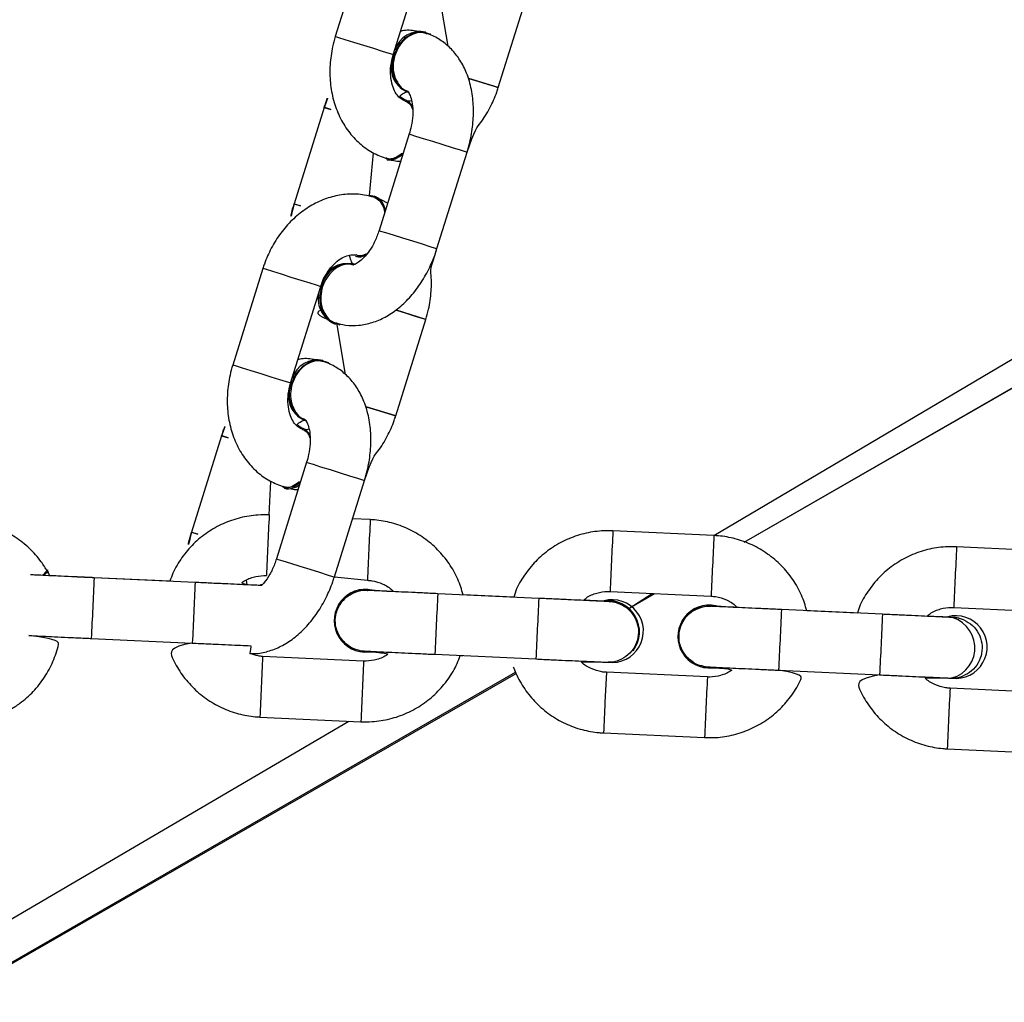
# Model space of a CAD drawing. Units: millimetres. Extents: x 894 to 2099, y 486 to 1705.
# Drawn here: x 1612 to 1621, y 656 to 666 of the extents above; entities that cross this region are included whole.
import ezdxf

# ---------------------------------------------------------------- set-up
doc = ezdxf.new("R2010")
doc.units = ezdxf.units.MM
doc.header["$LTSCALE"] = 75

msp = doc.modelspace()

# ---------------------------------------------------------------- linework, layer by layer
at = {"color": 8, "linetype": 'Continuous', "lineweight": 25}
for p, q in [((1618.468, 660.9559), (1633.0033, 669.5588)), ((1618.7687, 660.8907), (1632.8446, 669.0054)), ((1612.3402, 660.539), (1612.3395, 660.5381)), ((1617.6284, 660.2346), (1617.8575, 660.3835)), ((1615.9585, 659.771), (1615.9856, 659.7688)), ((1581.9371, 639.702), (1616.5062, 659.6061)), ((1617.4044, 659.6036), (1617.3904, 659.3037)), ((1581.8875, 639.8073), (1614.8589, 659.1207))]:
    msp.add_line(p, q, dxfattribs=at)
at = {"color": 7, "linetype": 'Continuous', "lineweight": 25}
for p, q in [((1615.023, 666.8437), (1614.7247, 665.8892)), ((1615.2974, 665.7103), (1615.5957, 666.6648)), ((1616.3364, 665.3855), (1616.6347, 666.34)), ((1615.7495, 666.3076), (1615.8359, 665.7955)), ((1615.6203, 665.9226), (1615.6168, 665.9345)), ((1615.4319, 665.3427), (1615.4439, 665.3389)), ((1615.4214, 665.2618), (1615.4066, 665.2665)), ((1614.615, 665.189), (1614.3167, 664.2345)), ((1615.4553, 664.9265), (1615.1571, 663.972)), ((1615.0641, 664.3168), (1615.1029, 664.7388)), ((1615.2318, 664.6831), (1615.2364, 664.6701)), ((1615.3951, 664.7338), (1615.3789, 664.7297)), ((1615.7298, 663.793), (1616.028, 664.7476)), ((1615.1229, 664.3066), (1615.1081, 664.3113)), ((1615.2418, 664.2433), (1615.1229, 664.3066)), ((1618.7687, 660.8907), (1624.5961, 664.2431)), ((1614.9231, 663.7195), (1614.938, 663.7149)), ((1614.0083, 663.5965), (1613.7101, 662.642)), ((1614.9126, 663.6387), (1614.9006, 663.6425)), ((1614.2828, 662.4631), (1614.581, 663.4175)), ((1614.7157, 663.0507), (1614.7278, 663.0469)), ((1614.7349, 663.0604), (1614.8215, 662.549)), ((1615.3218, 662.1383), (1615.62, 663.0928)), ((1614.6058, 662.6761), (1614.6023, 662.688)), ((1614.4175, 662.0962), (1614.4295, 662.0924)), ((1613.6006, 661.9425), (1613.3023, 660.988)), ((1614.4068, 662.0146), (1614.3919, 662.0193)), ((1614.4409, 661.68), (1614.1426, 660.7255)), ((1614.0707, 661.1592), (1614.0883, 661.4915)), ((1614.3805, 661.4866), (1614.3643, 661.4825)), ((1614.7153, 660.5465), (1615.0136, 661.501)), ((1614.2171, 661.4358), (1614.2218, 661.4229)), ((1614.0707, 661.1592), (1614.0707, 661.1592)), ((1615.0696, 661.113), (1614.8948, 661.1211)), ((1618.468, 660.9559), (1617.4691, 661.0021)), ((1621.8664, 660.7987), (1620.8675, 660.845)), ((1611.8786, 660.602), (1611.8822, 660.6163)), ((1613.3384, 660.4919), (1612.3395, 660.5381)), ((1613.0897, 660.5043), (1612.3402, 660.539)), ((1613.8539, 660.4688), (1613.8456, 660.514)), ((1613.9967, 660.4691), (1613.9837, 660.4676)), ((1613.9967, 660.4691), (1613.9837, 660.4676)), ((1614.0429, 660.5599), (1614.0429, 660.5599)), ((1614.7153, 660.5465), (1615.0419, 660.5137)), ((1616.7361, 660.3347), (1615.7372, 660.3809)), ((1616.4881, 660.3472), (1615.9887, 660.3703)), ((1617.4413, 660.4027), (1618.4403, 660.3565)), ((1617.6284, 660.2346), (1617.8849, 660.3822)), ((1620.1345, 660.1776), (1619.1356, 660.2238)), ((1619.8865, 660.19), (1619.3871, 660.2131)), ((1620.8398, 660.2456), (1621.8387, 660.1994)), ((1618.175, 660.1445), (1618.1749, 660.1445)), ((1612.3118, 659.9387), (1613.3107, 659.8925)), ((1615.0091, 659.8044), (1615.0604, 659.8063)), ((1617.669, 659.8157), (1617.669, 659.8157)), ((1615.0049, 659.7145), (1614.006, 659.7607)), ((1615.7095, 659.7816), (1616.7084, 659.7354)), ((1581.9371, 639.702), (1616.5115, 659.5921)), ((1618.4033, 659.5574), (1617.4044, 659.6036)), ((1618.4075, 659.6473), (1618.4589, 659.6492)), ((1619.1079, 659.6244), (1620.1068, 659.5782)), ((1621.8017, 659.4002), (1620.8028, 659.4464)), ((1613.9783, 659.1614), (1614.9772, 659.1152)), ((1617.3767, 659.0042), (1618.3756, 658.958)), ((1620.7751, 658.8471), (1621.774, 658.8009))]:
    msp.add_line(p, q, dxfattribs=at)
at = {"color": 7, "linetype": 'Continuous', "lineweight": 25, "flags": 128}
for points in [[(1615.3063, 665.7067), (1615.3518, 665.8036), (1615.4196, 665.8801), (1615.5014, 665.927), (1615.5875, 665.9387), (1615.6674, 665.9137), (1615.6271, 665.916)], [(1615.4919, 665.1892), (1615.4523, 665.2473), (1615.4214, 665.2618)], [(1614.938, 663.7149), (1614.9717, 663.7093), (1615.0351, 663.7333)], [(1614.7349, 663.0604), (1614.7691, 663.0389), (1614.6892, 663.0639), (1614.6251, 663.1225), (1614.5845, 663.2077), (1614.5724, 663.3092), (1614.5901, 663.4147)], [(1614.2919, 662.4602), (1614.3373, 662.5571), (1614.4051, 662.6336), (1614.487, 662.6805), (1614.573, 662.6922), (1614.6529, 662.6672), (1614.6717, 662.6548)], [(1614.4775, 661.9415), (1614.4376, 662), (1614.4068, 662.0146)], [(1611.831, 660.5638), (1611.8532, 660.5766), (1611.887, 660.596), (1611.889, 660.5972), (1611.8591, 660.5798), (1611.8329, 660.5647)]]:
    msp.add_lwpolyline(points, dxfattribs=at)
at = {"color": 8, "linetype": 'Continuous', "lineweight": 25, "flags": 128}
for points in [[(1615.2974, 665.7103), (1615.2921, 665.7119), (1615.2564, 665.7231), (1615.1911, 665.7435), (1615.1041, 665.7707), (1615.0059, 665.8014), (1614.9083, 665.8319), (1614.8231, 665.8585), (1614.7605, 665.8781), (1614.7282, 665.8881), (1614.7247, 665.8892)], [(1616.3364, 665.3855), (1616.0449, 665.4767), (1616.1432, 665.446), (1616.2302, 665.4188), (1616.2954, 665.3984), (1616.3311, 665.3872), (1616.3364, 665.3855)], [(1614.615, 665.189), (1614.6787, 665.1691), (1614.6306, 665.1841), (1614.615, 665.189)], [(1615.4553, 664.9265), (1615.4709, 664.9217), (1615.519, 664.9066), (1615.594, 664.8832), (1615.6868, 664.8542), (1615.7863, 664.8231), (1615.8803, 664.7937), (1615.9576, 664.7696), (1616.0089, 664.7535), (1616.0279, 664.7476), (1616.028, 664.7476)], [(1614.3167, 664.2345), (1614.3805, 664.2146), (1614.3323, 664.2296), (1614.3167, 664.2345)], [(1615.1571, 663.972), (1615.1726, 663.9672), (1615.2208, 663.9521), (1615.2958, 663.9287), (1615.3886, 663.8997), (1615.488, 663.8686), (1615.5821, 663.8393), (1615.6594, 663.8151), (1615.7107, 663.7991), (1615.7297, 663.7931), (1615.7298, 663.793)], [(1614.581, 663.4175), (1614.5757, 663.4192), (1614.54, 663.4304), (1614.4747, 663.4508), (1614.3877, 663.478), (1614.2895, 663.5087), (1614.1919, 663.5392), (1614.1067, 663.5658), (1614.0441, 663.5853), (1614.0118, 663.5954), (1614.0083, 663.5965)], [(1615.62, 663.0928), (1615.3285, 663.1839), (1615.4267, 663.1533), (1615.5138, 663.126), (1615.579, 663.1056), (1615.6147, 663.0945), (1615.62, 663.0928)], [(1614.2828, 662.4631), (1614.2775, 662.4647), (1614.2418, 662.4759), (1614.1765, 662.4963), (1614.0895, 662.5235), (1613.9912, 662.5542), (1613.8936, 662.5847), (1613.8084, 662.6113), (1613.7459, 662.6309), (1613.7136, 662.6409), (1613.7101, 662.642)], [(1615.3218, 662.1383), (1615.0303, 662.2295), (1615.1285, 662.1987), (1615.2155, 662.1716), (1615.2808, 662.1512), (1615.3165, 662.14), (1615.3218, 662.1383)], [(1613.6006, 661.9425), (1613.6643, 661.9226), (1613.6161, 661.9376), (1613.6006, 661.9425)], [(1614.4409, 661.68), (1614.4564, 661.6752), (1614.5046, 661.6601), (1614.5796, 661.6367), (1614.6724, 661.6077), (1614.7718, 661.5766), (1614.8659, 661.5472), (1614.9432, 661.5231), (1614.9945, 661.507), (1615.0135, 661.5011), (1615.0136, 661.501)], [(1613.3023, 660.988), (1613.366, 660.9681), (1613.3179, 660.9831), (1613.3023, 660.988)], [(1614.1426, 660.7255), (1614.1582, 660.7207), (1614.2063, 660.7056), (1614.2813, 660.6822), (1614.3742, 660.6532), (1614.4736, 660.6221), (1614.5676, 660.5928), (1614.645, 660.5686), (1614.6962, 660.5526), (1614.7153, 660.5466), (1614.7153, 660.5465)]]:
    msp.add_lwpolyline(points, dxfattribs=at)
at = {"color": 7, "linetype": 'Continuous', "lineweight": 25}
for centre, radius, start, end in [((1615.5649, 665.6732), 0.2664, 78.76703, 161.78984), ((1615.5405, 665.5839), 0.2645, 152.31823, 245.75633), ((1615.5634, 665.5933), 0.281, 156.18919, 244.84148), ((1615.3543, 665.1229), 0.1528, 25.69379, 69.97908), ((1615.278, 664.8341), 0.1541, 249.75931, 319.41585), ((1615.2516, 664.8339), 0.1645, 264.71912, 320.72337), ((1615.0603, 664.1601), 0.1568, 1.40042, 88.61745), ((1615.0525, 664.1578), 0.1647, 2.12818, 64.67129), ((1614.9619, 663.8666), 0.1521, 255.2549, 298.77884), ((1614.849, 663.377), 0.2704, 79.00414, 165.63039), ((1614.8615, 663.3682), 0.2753, 79.29532, 170.26574), ((1614.8263, 663.2994), 0.2723, 154.29367, 246.03625), ((1614.5505, 662.4267), 0.2664, 78.77154, 161.78923), ((1614.5261, 662.3374), 0.2645, 152.33168, 245.75423), ((1614.549, 662.3468), 0.281, 156.19683, 244.83871), ((1614.3401, 661.8763), 0.1521, 25.39716, 70.08406), ((1614.2634, 661.5869), 0.1541, 249.76115, 319.44013), ((1614.2609, 661.5825), 0.1643, 256.22683, 312.91177), ((1627.6872, 644.7568), 22.3902, 134.90147, 135.09853), ((1615.0234, 660.1141), 0.31, 77.97017, 267.35859), ((1615.0234, 660.114), 0.3101, 77.98561, 142.77034), ((1617.4221, 660.0032), 0.31, 322.78811, 97.55778), ((1617.461, 660.0109), 0.31, 262.95395, 104.88022), ((1618.4218, 659.957), 0.31, 77.97982, 267.35446), ((1618.4218, 659.9571), 0.3099, 77.97115, 142.78767), ((1620.8594, 659.8537), 0.31, 262.95992, 104.87363), ((1620.7384, 659.8461), 0.31, 285.55897, 82.33342)]:
    msp.add_arc(centre, radius, start, end, dxfattribs=at)
at = {"color": 8, "linetype": 'Continuous', "lineweight": 25}
for centre, radius, start, end in [((1774.2288, 653.5346), 160.3395, 177.274376, 177.381653), ((1775.2277, 653.4884), 160.3395, 177.274376, 177.381653), ((1817.3231, 651.509), 200.0794, 177.280484, 177.366454), ((1787.5874, 652.9131), 169.3105, 177.277218, 177.378811), ((1707.0442, 656.453), 93.0919, 177.286967, 177.471496), ((1782.7604, 652.9855), 167.8874, 177.327663, 177.429966), ((1844.7203, 650.1979), 224.1059, 177.276904, 177.430308), ((1783.297, 652.9599), 166.0226, 177.327089, 177.430541), ((1714.0795, 656.1289), 95.7326, 177.289512, 177.468951), ((1850.8623, 649.2034), 238.7919, 177.279347, 177.423317), ((1841.2799, 649.6459), 228.1993, 177.275801, 177.426442), ((1865.6128, 648.5302), 250.1565, 177.284687, 177.422105), ((1823.5847, 650.4647), 207.0839, 177.268121, 177.434122), ((1868.4053, 648.402), 249.5499, 177.284724, 177.422488), ((1831.4655, 650.1093), 211.5707, 177.272359, 177.434853), ((1728.5487, 654.2558), 114.6749, 177.248471, 177.398467), ((1741.6279, 653.6549), 126.7679, 177.260171, 177.395858), ((1732.946, 654.0525), 114.6749, 177.248471, 177.398467), ((1809.5256, 650.3592), 195.7453, 177.334943, 177.422687), ((1727.6984, 654.1048), 112.8325, 177.302705, 177.454925), ((1828.446, 649.5486), 207.8789, 177.270916, 177.436296), ((1815.301, 650.0947), 198.1248, 177.33588, 177.422583), ((1807.5906, 650.4471), 189.4063, 177.333884, 177.424579)]:
    msp.add_arc(centre, radius, start, end, dxfattribs=at)
at = {"color": 7, "linetype": 'Continuous', "lineweight": 25}
for points, knots in [([(1615.6271, 665.916), (1615.6162, 665.9206), (1615.5811, 665.9354), (1615.5127, 665.9252), (1615.4339, 665.8867), (1615.3661, 665.8179), (1615.3175, 665.7289), (1615.2939, 665.6295), (1615.296, 665.5419), (1615.3114, 665.4947), (1615.3173, 665.4766)], [0, 0, 0, 0, 0.063634, 0.204925, 0.34623, 0.487551, 0.628848, 0.770126, 0.91147, 1, 1, 1, 1]), ([(1615.6168, 665.9345), (1615.5371, 665.9409), (1615.4853, 665.9527), (1615.4247, 665.9548), (1615.3756, 665.9441), (1615.3701, 665.943)], [0, 0, 0, 0, 0.149703, 0.905529, 1, 1, 1, 1]), ([(1616.028, 664.7476), (1616.0372, 664.7792), (1616.063, 664.8683), (1616.0878, 665.0189), (1616.0941, 665.1955), (1616.0744, 665.3677), (1616.0291, 665.5236), (1615.9616, 665.6577), (1615.8769, 665.7668), (1615.7756, 665.8525), (1615.6866, 665.9002), (1615.6332, 665.9182), (1615.6203, 665.9226)], [0, 0, 0, 0, 0.065813, 0.185373, 0.306065, 0.428444, 0.552629, 0.662217, 0.76737, 0.86891, 0.968339, 1, 1, 1, 1]), ([(1614.7247, 665.8892), (1614.7153, 665.856), (1614.6894, 665.7649), (1614.6686, 665.6108), (1614.6709, 665.4318), (1614.7024, 665.258), (1614.7624, 665.0959), (1614.8493, 664.9514), (1614.9602, 664.8313), (1615.0884, 664.7378), (1615.1846, 664.701), (1615.2318, 664.6831)], [0, 0, 0, 0, 0.067794, 0.185778, 0.304419, 0.42347, 0.542509, 0.660693, 0.777032, 0.890816, 1, 1, 1, 1]), ([(1615.4112, 665.2556), (1615.4057, 665.2576), (1615.3869, 665.2644), (1615.3561, 665.2856), (1615.3175, 665.3342), (1615.2862, 665.4056), (1615.2691, 665.4975), (1615.2702, 665.6036), (1615.2884, 665.6748), (1615.2974, 665.7103)], [0, 0, 0, 0, 0.071709, 0.245067, 0.39789, 0.542985, 0.697085, 0.849188, 1, 1, 1, 1]), ([(1615.3173, 665.4766), (1615.3309, 665.4509), (1615.3581, 665.3995), (1615.4054, 665.3591), (1615.4359, 665.3537), (1615.4383, 665.3505)], [0, 0, 0, 0, 0.458444, 0.916799, 1, 1, 1, 1]), ([(1615.4066, 665.2665), (1615.3575, 665.296), (1615.3796, 665.3198), (1615.4141, 665.3393), (1615.4427, 665.3497), (1615.4434, 665.3492), (1615.4437, 665.349)], [0, 0, 0, 0, 0.067947, 0.395523, 0.727289, 1, 1, 1, 1]), ([(1615.4383, 665.3505), (1615.4382, 665.3507), (1615.438, 665.3512), (1615.4542, 665.3323), (1615.4752, 665.2829), (1615.4904, 665.2057), (1615.492, 665.1101), (1615.4797, 665.0135), (1615.4625, 664.9521), (1615.4553, 664.9265)], [0, 0, 0, 0, 0.108468, 0.259685, 0.41689, 0.570334, 0.726058, 0.885705, 1, 1, 1, 1]), ([(1616.028, 664.7476), (1616.1005, 664.9667), (1616.1708, 665.0424), (1616.2554, 665.1814), (1616.3091, 665.3019), (1616.3316, 665.3708), (1616.3364, 665.3855)], [0, 0, 0, 0, 0.262613, 0.594373, 0.913027, 1, 1, 1, 1]), ([(1614.615, 665.189), (1614.667, 665.3262), (1614.64, 665.267), (1614.6201, 665.2048), (1614.615, 665.189)], [0, 0, 0, 0, 0.746009, 1, 1, 1, 1]), ([(1615.4112, 665.2556), (1615.4127, 665.2524), (1615.4397, 665.2475), (1615.47, 665.2185), (1615.4841, 665.1824), (1615.4886, 665.171)], [0, 0, 0, 0, 0.1668044, 0.7373237, 1, 1, 1, 1]), ([(1615.4787, 665.2544), (1615.4703, 665.2524), (1615.4517, 665.2479), (1615.4392, 665.2511), (1615.4214, 665.2618)], [0, 0, 0, 0, 0.447158, 1, 1, 1, 1]), ([(1615.3789, 664.7297), (1615.3569, 664.7145), (1615.3129, 664.6839), (1615.2577, 664.6736), (1615.2316, 664.6861), (1615.2247, 664.6895)], [0, 0, 0, 0, 0.423747, 0.847549, 1, 1, 1, 1]), ([(1615.2364, 664.6701), (1615.3011, 664.6659), (1615.3292, 664.6578), (1615.3584, 664.6572), (1615.3711, 664.657)], [0, 0, 0, 0, 0.567364, 1, 1, 1, 1]), ([(1615.1119, 664.2993), (1615.0786, 664.3082), (1614.9968, 664.33), (1614.8608, 664.3363), (1614.7095, 664.3147), (1614.5623, 664.2631), (1614.4227, 664.1835), (1614.2944, 664.0777), (1614.1813, 663.9482), (1614.0891, 663.8011), (1614.0356, 663.6802), (1614.0131, 663.6113), (1614.0083, 663.5965)], [0, 0, 0, 0, 0.0746797, 0.1834204, 0.2920511, 0.4016853, 0.513065, 0.6264363, 0.7415233, 0.8578289, 0.9694919, 1, 1, 1, 1]), ([(1615.1119, 664.2993), (1615.1115, 664.2962), (1615.1417, 664.2905), (1615.1794, 664.2462), (1615.2072, 664.1926), (1615.2099, 664.1524), (1615.2105, 664.143)], [0, 0, 0, 0, 0.159596, 0.523983, 0.888431, 1, 1, 1, 1]), ([(1614.3167, 664.2345), (1614.3072, 664.2029), (1614.2887, 664.1417), (1614.2796, 664.0791), (1614.3167, 664.2345)], [0, 0, 0, 0, 0.5157809, 1, 1, 1, 1]), ([(1615.1571, 663.972), (1615.151, 663.9541), (1615.133, 663.9002), (1615.0925, 663.8166), (1615.0362, 663.7335), (1614.9787, 663.6742), (1614.9304, 663.6415), (1614.9021, 663.6326), (1614.9014, 663.6329), (1614.9011, 663.6331)], [0, 0, 0, 0, 0.081366, 0.2441402, 0.4048606, 0.5618454, 0.715833, 0.8717973, 1, 1, 1, 1]), ([(1614.7349, 663.0604), (1614.7585, 663.0507), (1614.8345, 663.0313), (1614.9587, 663.0312), (1615.0917, 663.0584), (1615.2208, 663.1137), (1615.3445, 663.1959), (1615.4601, 663.3044), (1615.5639, 663.4366), (1615.6501, 663.5855), (1615.7021, 663.7077), (1615.7246, 663.7773), (1615.7298, 663.793)], [0, 0, 0, 0, 0.0787979, 0.1821263, 0.2854444, 0.3914131, 0.5018001, 0.6167452, 0.7347339, 0.8536852, 0.9668346, 1, 1, 1, 1]), ([(1615.62, 663.0928), (1615.6295, 663.1261), (1615.6555, 663.2173), (1615.675, 663.3709), (1615.6776, 663.513), (1615.6618, 663.591), (1615.7298, 663.793)], [0, 0, 0, 0, 0.195126, 0.534562, 0.875798, 1, 1, 1, 1]), ([(1614.581, 663.4175), (1614.5866, 663.4339), (1614.6039, 663.4847), (1614.6459, 663.5636), (1614.7084, 663.6415), (1614.7761, 663.6962), (1614.84, 663.7261), (1614.8935, 663.7352), (1614.9198, 663.7295), (1614.9305, 663.7303)], [0, 0, 0, 0, 0.0715267, 0.2222955, 0.372476, 0.5222356, 0.6734307, 0.8312477, 1, 1, 1, 1]), ([(1614.9011, 663.6331), (1614.9065, 663.6313), (1614.9067, 663.6307), (1614.891, 663.6508), (1614.8732, 663.6851), (1614.8674, 663.7196), (1614.8661, 663.7277)], [0, 0, 0, 0, 0.233172, 0.558259, 0.8962, 1, 1, 1, 1]), ([(1615.0351, 663.7333), (1615.0339, 663.7448), (1614.9995, 663.7229), (1614.9578, 663.7168), (1614.9346, 663.7283), (1614.9305, 663.7303)], [0, 0, 0, 0, 0.312232, 0.878103, 1, 1, 1, 1]), ([(1614.9011, 663.6331), (1614.8957, 663.6318), (1614.8653, 663.6449), (1614.8019, 663.6355), (1614.7228, 663.5995), (1614.654, 663.5322), (1614.604, 663.4442), (1614.5788, 663.345), (1614.5794, 663.2572), (1614.594, 663.2095), (1614.5996, 663.1911)], [0, 0, 0, 0, 0.037876, 0.183018, 0.328162, 0.4734, 0.618628, 0.763866, 0.909079, 1, 1, 1, 1]), ([(1614.5996, 663.1911), (1614.5293, 663.1675), (1614.5737, 663.1261), (1614.6288, 663.101), (1614.6585, 663.0875)], [0, 0, 0, 0, 0.46103, 1, 1, 1, 1]), ([(1614.5996, 663.1911), (1614.6127, 663.1649), (1614.6388, 663.1124), (1614.6898, 663.0688), (1614.7253, 663.0622), (1614.7349, 663.0604)], [0, 0, 0, 0, 0.421507, 0.842988, 1, 1, 1, 1]), ([(1614.6023, 662.688), (1614.5227, 662.6944), (1614.4708, 662.7062), (1614.4103, 662.7081), (1614.3612, 662.6976), (1614.3557, 662.6965)], [0, 0, 0, 0, 0.149808, 0.905565, 1, 1, 1, 1]), ([(1613.7101, 662.642), (1613.7006, 662.6088), (1613.6747, 662.5176), (1613.6539, 662.3636), (1613.6563, 662.1846), (1613.6878, 662.0108), (1613.7477, 661.8487), (1613.8346, 661.7042), (1613.9455, 661.5841), (1614.0737, 661.4906), (1614.17, 661.4538), (1614.2171, 661.4358)], [0, 0, 0, 0, 0.067794, 0.185778, 0.30439, 0.423473, 0.542508, 0.660691, 0.777031, 0.890816, 1, 1, 1, 1]), ([(1614.6058, 662.6761), (1614.6018, 662.6741), (1614.5666, 662.6889), (1614.4983, 662.6787), (1614.4195, 662.6402), (1614.3517, 662.5714), (1614.3031, 662.4824), (1614.2794, 662.383), (1614.2816, 662.2954), (1614.2969, 662.2482), (1614.3029, 662.2301)], [0, 0, 0, 0, 0.063635, 0.20493, 0.346213, 0.487538, 0.628838, 0.770127, 0.911477, 1, 1, 1, 1]), ([(1615.0136, 661.501), (1615.0227, 661.5327), (1615.0485, 661.6217), (1615.0734, 661.7724), (1615.0797, 661.9489), (1615.0599, 662.1212), (1615.0147, 662.2771), (1614.9471, 662.4112), (1614.8625, 662.5203), (1614.7611, 662.606), (1614.6722, 662.6537), (1614.6187, 662.6717), (1614.6058, 662.6761)], [0, 0, 0, 0, 0.065837, 0.185365, 0.306083, 0.428459, 0.552636, 0.662227, 0.767376, 0.868913, 0.968327, 1, 1, 1, 1]), ([(1614.3965, 662.0084), (1614.391, 662.0104), (1614.3722, 662.0172), (1614.3414, 662.0384), (1614.3028, 662.087), (1614.2715, 662.1584), (1614.2545, 662.2503), (1614.2556, 662.3564), (1614.2737, 662.4276), (1614.2828, 662.4631)], [0, 0, 0, 0, 0.071702, 0.24505, 0.397885, 0.542981, 0.697082, 0.849187, 1, 1, 1, 1]), ([(1614.3029, 662.2301), (1614.3165, 662.2044), (1614.3437, 662.153), (1614.3909, 662.1125), (1614.4214, 662.1072), (1614.4239, 662.104)], [0, 0, 0, 0, 0.458475, 0.916919, 1, 1, 1, 1]), ([(1615.0136, 661.501), (1615.086, 661.7196), (1615.1562, 661.7953), (1615.2407, 661.9342), (1615.2945, 662.0546), (1615.317, 662.1236), (1615.3218, 662.1383)], [0, 0, 0, 0, 0.262328, 0.594217, 0.912993, 1, 1, 1, 1]), ([(1613.6006, 661.9425), (1613.6524, 662.0793), (1613.6255, 662.0203), (1613.6056, 661.9583), (1613.6006, 661.9425)], [0, 0, 0, 0, 0.745211, 1, 1, 1, 1]), ([(1614.3919, 662.0193), (1614.3427, 662.0492), (1614.365, 662.0732), (1614.3997, 662.0928), (1614.4283, 662.1032), (1614.4289, 662.1027), (1614.4292, 662.1025)], [0, 0, 0, 0, 0.0703229, 0.3970894, 0.7279862, 1, 1, 1, 1]), ([(1614.4239, 662.104), (1614.4238, 662.1042), (1614.4235, 662.1047), (1614.4397, 662.0859), (1614.4608, 662.0364), (1614.4759, 661.9592), (1614.4775, 661.8636), (1614.4653, 661.767), (1614.4481, 661.7056), (1614.4409, 661.68)], [0, 0, 0, 0, 0.108468, 0.259681, 0.416885, 0.570329, 0.726054, 0.885697, 1, 1, 1, 1]), ([(1614.3965, 662.0084), (1614.398, 662.0051), (1614.425, 662.0003), (1614.4554, 661.9711), (1614.4696, 661.9348), (1614.4741, 661.9233)], [0, 0, 0, 0, 0.166093, 0.734243, 1, 1, 1, 1]), ([(1614.4644, 662.0072), (1614.4559, 662.0052), (1614.4372, 662.0007), (1614.4245, 662.0039), (1614.4068, 662.0146)], [0, 0, 0, 0, 0.4505494, 1, 1, 1, 1]), ([(1614.3643, 661.4825), (1614.3423, 661.4673), (1614.2983, 661.4367), (1614.2431, 661.4263), (1614.2169, 661.4389), (1614.21, 661.4422)], [0, 0, 0, 0, 0.423785, 0.847559, 1, 1, 1, 1]), ([(1614.2218, 661.4229), (1614.2865, 661.4186), (1614.3145, 661.4106), (1614.3438, 661.41), (1614.3564, 661.4098)], [0, 0, 0, 0, 0.56724, 1, 1, 1, 1]), ([(1614.0707, 661.1592), (1614.0336, 661.1597), (1613.9373, 661.161), (1613.7828, 661.1358), (1613.6139, 661.0781), (1613.4581, 660.9907), (1613.3196, 660.8775), (1613.2051, 660.7409), (1613.1268, 660.6147), (1613.0988, 660.5314), (1613.0897, 660.5043)], [0, 0, 0, 0, 0.087929, 0.2285688, 0.3692989, 0.5100497, 0.6507826, 0.7915484, 0.9322811, 1, 1, 1, 1]), ([(1611.8786, 660.602), (1611.8584, 660.6345), (1611.8074, 660.7162), (1611.7028, 660.8327), (1611.563, 660.9437), (1611.4053, 661.0278), (1611.2354, 661.0828), (1611.0583, 661.1067), (1610.8798, 661.0992), (1610.7087, 661.0604), (1610.5874, 661.0106), (1610.5254, 660.9759), (1610.5124, 660.9686)], [0, 0, 0, 0, 0.070798, 0.184048, 0.297385, 0.410714, 0.524039, 0.63738, 0.750696, 0.864027, 0.971475, 1, 1, 1, 1]), ([(1615.9887, 660.3703), (1615.9729, 660.4219), (1615.9397, 660.5304), (1615.8531, 660.681), (1615.7401, 660.8191), (1615.6039, 660.9348), (1615.4495, 661.0247), (1615.2844, 661.0844), (1615.1555, 661.1079), (1615.0845, 661.1121), (1615.0696, 661.113)], [0, 0, 0, 0, 0.127913, 0.268582, 0.409217, 0.549903, 0.690546, 0.8312, 0.964557, 1, 1, 1, 1]), ([(1613.3023, 660.988), (1613.2928, 660.9564), (1613.274, 660.8942), (1613.2648, 660.8306), (1613.3023, 660.988)], [0, 0, 0, 0, 0.5075269, 1, 1, 1, 1]), ([(1617.4691, 661.0021), (1617.432, 661.0025), (1617.3357, 661.0038), (1617.1812, 660.9787), (1617.0123, 660.9209), (1616.8564, 660.8336), (1616.718, 660.7203), (1616.6035, 660.5838), (1616.5252, 660.4576), (1616.4972, 660.3742), (1616.4881, 660.3472)], [0, 0, 0, 0, 0.0879491, 0.2285663, 0.3693106, 0.5100449, 0.6508037, 0.7915425, 0.9322867, 1, 1, 1, 1]), ([(1619.3871, 660.2131), (1619.3713, 660.2648), (1619.3382, 660.3732), (1619.2515, 660.5239), (1619.1386, 660.662), (1619.0023, 660.7777), (1618.8478, 660.8675), (1618.6829, 660.9274), (1618.5539, 660.9507), (1618.4829, 660.955), (1618.468, 660.9559)], [0, 0, 0, 0, 0.127948, 0.268591, 0.409254, 0.5499, 0.690558, 0.831206, 0.964555, 1, 1, 1, 1]), ([(1620.8675, 660.845), (1620.8304, 660.8454), (1620.7341, 660.8467), (1620.5796, 660.8215), (1620.4107, 660.7638), (1620.2548, 660.6764), (1620.1165, 660.5632), (1620.0019, 660.4266), (1619.9236, 660.3004), (1619.8956, 660.2171), (1619.8865, 660.19)], [0, 0, 0, 0, 0.087931, 0.228554, 0.369304, 0.510058, 0.650802, 0.791542, 0.932286, 1, 1, 1, 1]), ([(1614.1426, 660.7255), (1614.1366, 660.7075), (1614.1185, 660.6536), (1614.0782, 660.571), (1614.031, 660.4987), (1614.0032, 660.471), (1613.994, 660.4619)], [0, 0, 0, 0, 0.169449, 0.508359, 0.843056, 1, 1, 1, 1]), ([(1612.3395, 660.5381), (1612.3136, 660.5393), (1612.2383, 660.5427), (1612.1155, 660.5484), (1611.9794, 660.5548), (1611.8604, 660.5603), (1611.7666, 660.5647), (1611.7269, 660.5666), (1611.7092, 660.5675)], [0, 0, 0, 0, 0.098232, 0.285886, 0.473772, 0.661657, 0.849471, 1, 1, 1, 1]), ([(1611.8786, 660.602), (1611.8802, 660.5921), (1611.8824, 660.5933), (1611.8633, 660.5824), (1611.8361, 660.5667), (1611.8277, 660.5619)], [0, 0, 0, 0, 0.249236, 0.770266, 1, 1, 1, 1]), ([(1611.9015, 660.5591), (1611.9011, 660.5603), (1611.8949, 660.5753), (1611.8864, 660.5892), (1611.8786, 660.602)], [0, 0, 0, 0, 0.0795425, 1, 1, 1, 1]), ([(1612.3402, 660.539), (1612.3143, 660.5402), (1612.2389, 660.5436), (1612.1164, 660.5493), (1611.9929, 660.5549), (1611.9279, 660.5579), (1611.9015, 660.5591)], [0, 0, 0, 0, 0.163211, 0.474998, 0.787239, 1, 1, 1, 1]), ([(1613.994, 660.4619), (1613.9803, 660.4625), (1613.949, 660.4639), (1613.8673, 660.4676), (1613.7583, 660.4725), (1613.6292, 660.4785), (1613.4872, 660.485), (1613.388, 660.4896), (1613.3384, 660.4919)], [0, 0, 0, 0, 0.133164, 0.305765, 0.479165, 0.652731, 0.826364, 1, 1, 1, 1]), ([(1613.8539, 660.4688), (1613.7895, 660.481), (1613.8268, 660.5151), (1613.9092, 660.5472), (1613.9901, 660.5613), (1614.0343, 660.5601), (1614.0429, 660.5599)], [0, 0, 0, 0, 0.136668, 0.532921, 0.90889, 1, 1, 1, 1]), ([(1613.8808, 659.7901), (1613.8806, 659.7889), (1613.9568, 659.7849), (1614.0773, 659.8127), (1614.2064, 659.867), (1614.33, 659.9495), (1614.4457, 660.0578), (1614.5494, 660.1901), (1614.6357, 660.339), (1614.6876, 660.4612), (1614.7102, 660.5308), (1614.7153, 660.5465)], [0, 0, 0, 0, 0.082484, 0.198391, 0.31727, 0.441093, 0.570032, 0.702413, 0.835866, 0.962794, 1, 1, 1, 1]), ([(1615.0419, 660.5137), (1615.0567, 660.5125), (1615.1088, 660.5084), (1615.1942, 660.4795), (1615.267, 660.4395), (1615.2946, 660.4063), (1615.2981, 660.4021)], [0, 0, 0, 0, 0.15551, 0.548063, 0.941684, 1, 1, 1, 1]), ([(1614.8032, 659.9114), (1614.7829, 659.9385), (1614.7422, 659.9928), (1614.7197, 660.0939), (1614.7297, 660.1957), (1614.7735, 660.2885), (1614.8455, 660.3626), (1614.9371, 660.4047), (1615.0079, 660.4211), (1615.042, 660.4131), (1615.0434, 660.4135)], [0, 0, 0, 0, 0.1419842, 0.2840387, 0.426, 0.5680065, 0.710011, 0.8519936, 0.9939994, 1, 1, 1, 1]), ([(1615.7372, 660.3809), (1615.7113, 660.3821), (1615.636, 660.3856), (1615.5131, 660.3913), (1615.3773, 660.3977), (1615.2576, 660.4032), (1615.1597, 660.4078), (1615.0876, 660.4113), (1615.0544, 660.4128), (1615.043, 660.4135), (1615.0433, 660.4135), (1615.0434, 660.4135)], [0, 0, 0, 0, 0.073953, 0.215268, 0.356758, 0.498248, 0.639698, 0.781048, 0.922044, 0.982929, 1, 1, 1, 1]), ([(1615.2981, 660.4021), (1615.2857, 660.4026), (1615.233, 660.4051), (1615.1734, 660.4078), (1615.1392, 660.4093), (1615.088, 660.4173)], [0, 0, 0, 0, 0.170841, 0.723232, 1, 1, 1, 1]), ([(1617.1783, 660.3151), (1617.1879, 660.3239), (1617.2252, 660.358), (1617.3076, 660.3901), (1617.3885, 660.4041), (1617.4327, 660.403), (1617.4413, 660.4027)], [0, 0, 0, 0, 0.136679, 0.532887, 0.908886, 1, 1, 1, 1]), ([(1617.431, 660.303), (1617.4311, 660.303), (1617.4319, 660.303), (1617.4249, 660.3033), (1617.4037, 660.3042), (1617.3502, 660.3066), (1617.2656, 660.3104), (1617.1558, 660.3154), (1617.0269, 660.3213), (1616.8849, 660.3279), (1616.7857, 660.3324), (1616.7361, 660.3347)], [0, 0, 0, 0, 0.002062, 0.053749, 0.158504, 0.294048, 0.434628, 0.575848, 0.717202, 0.858589, 1, 1, 1, 1]), ([(1617.3814, 660.3105), (1617.3782, 660.3057), (1617.3583, 660.3067), (1617.293, 660.3098), (1617.2266, 660.3129), (1617.1818, 660.315), (1617.1783, 660.3151)], [0, 0, 0, 0, 0.1106173, 0.5383214, 0.9641349, 1, 1, 1, 1]), ([(1617.431, 660.303), (1617.4293, 660.3013), (1617.4694, 660.3062), (1617.543, 660.2821), (1617.629, 660.2286), (1617.6917, 660.1467), (1617.724, 660.0494), (1617.7223, 659.9466), (1617.6867, 659.8506), (1617.6211, 659.7708), (1617.5334, 659.7207), (1617.4626, 659.6989), (1617.4262, 659.7042), (1617.4232, 659.7046)], [0, 0, 0, 0, 0.021471, 0.129094, 0.236723, 0.344327, 0.451932, 0.559582, 0.667188, 0.774777, 0.882379, 0.989979, 1, 1, 1, 1]), ([(1617.5287, 660.2827), (1617.5217, 660.2856), (1617.5043, 660.2926), (1617.4787, 660.2981), (1617.458, 660.3011), (1617.4486, 660.302), (1617.4469, 660.3022), (1617.431, 660.303)], [0, 0, 0, 0, 0.2606788, 0.6475779, 0.9020087, 0.9874514, 1, 1, 1, 1]), ([(1618.4403, 660.3565), (1618.4551, 660.3554), (1618.5072, 660.3512), (1618.5926, 660.3223), (1618.6654, 660.2824), (1618.693, 660.2492), (1618.6965, 660.2449)], [0, 0, 0, 0, 0.1555362, 0.5480775, 0.9416741, 1, 1, 1, 1]), ([(1618.2017, 659.7543), (1618.1813, 659.7814), (1618.1406, 659.8356), (1618.1181, 659.9367), (1618.1282, 660.0386), (1618.1719, 660.1314), (1618.2439, 660.2054), (1618.3356, 660.2477), (1618.4062, 660.2636), (1618.4404, 660.2559), (1618.4418, 660.2563)], [0, 0, 0, 0, 0.1419933, 0.2839916, 0.425962, 0.5679633, 0.709977, 0.8519988, 0.9940137, 1, 1, 1, 1]), ([(1619.1356, 660.2238), (1619.1097, 660.225), (1619.0344, 660.2285), (1618.9115, 660.2342), (1618.7757, 660.2405), (1618.656, 660.2461), (1618.5581, 660.2507), (1618.486, 660.2542), (1618.4528, 660.2557), (1618.4415, 660.2563), (1618.4417, 660.2563), (1618.4418, 660.2563)], [0, 0, 0, 0, 0.073975, 0.21529, 0.356777, 0.49825, 0.6397, 0.781049, 0.922044, 0.982929, 1, 1, 1, 1]), ([(1618.6965, 660.2449), (1618.6841, 660.2455), (1618.6314, 660.2479), (1618.5718, 660.2506), (1618.5376, 660.2522), (1618.4864, 660.2602)], [0, 0, 0, 0, 0.170843, 0.723264, 1, 1, 1, 1]), ([(1620.8294, 660.1459), (1620.8295, 660.1459), (1620.8303, 660.1459), (1620.8234, 660.1461), (1620.8021, 660.1471), (1620.7486, 660.1495), (1620.664, 660.1532), (1620.5542, 660.1583), (1620.4253, 660.1642), (1620.2833, 660.1707), (1620.1841, 660.1753), (1620.1345, 660.1776)], [0, 0, 0, 0, 0.002062, 0.053747, 0.158505, 0.294048, 0.434612, 0.575831, 0.717184, 0.858569, 1, 1, 1, 1]), ([(1620.5767, 660.158), (1620.5863, 660.1668), (1620.6236, 660.2009), (1620.706, 660.2329), (1620.7869, 660.247), (1620.8311, 660.2458), (1620.8398, 660.2456)], [0, 0, 0, 0, 0.136613, 0.532892, 0.908885, 1, 1, 1, 1]), ([(1620.7798, 660.1533), (1620.7766, 660.1486), (1620.7567, 660.1495), (1620.6914, 660.1527), (1620.625, 660.1556), (1620.5802, 660.1578), (1620.5767, 660.158)], [0, 0, 0, 0, 0.110619, 0.538316, 0.96413, 1, 1, 1, 1]), ([(1620.8294, 660.1459), (1620.8278, 660.1442), (1620.8678, 660.1492), (1620.9414, 660.125), (1621.0273, 660.0714), (1621.0901, 659.9895), (1621.1225, 659.8922), (1621.1207, 659.7895), (1621.0851, 659.6934), (1621.0195, 659.6136), (1620.9318, 659.5635), (1620.861, 659.5417), (1620.8246, 659.547), (1620.8215, 659.5475)], [0, 0, 0, 0, 0.021475, 0.129095, 0.236727, 0.344343, 0.451944, 0.559541, 0.667135, 0.77476, 0.882358, 0.989979, 1, 1, 1, 1]), ([(1620.9271, 660.1255), (1620.9201, 660.1284), (1620.9027, 660.1354), (1620.8774, 660.1409), (1620.856, 660.1441), (1620.8461, 660.1449), (1620.8431, 660.1453), (1620.8423, 660.1452), (1620.8294, 660.1459)], [0, 0, 0, 0, 0.2452847, 0.609455, 0.8491135, 0.9292539, 0.9858521, 1, 1, 1, 1]), ([(1611.5124, 659.2366), (1611.5439, 659.2561), (1611.6256, 659.307), (1611.742, 659.4116), (1611.8534, 659.5513), (1611.9361, 659.7091), (1611.985, 659.8456), (1611.9945, 659.9293), (1611.6952, 659.9675)], [0, 0, 0, 0, 0.123855, 0.321919, 0.520153, 0.718377, 0.91658, 1, 1, 1, 1]), ([(1611.6952, 659.9675), (1611.7141, 659.9666), (1611.7572, 659.9645), (1611.8553, 659.96), (1611.9783, 659.9541), (1612.1172, 659.9477), (1612.231, 659.9425), (1612.2962, 659.9394), (1612.3118, 659.9387)], [0, 0, 0, 0, 0.154285, 0.350445, 0.546424, 0.742344, 0.938229, 1, 1, 1, 1]), ([(1613.3107, 659.8925), (1613.0747, 659.8531), (1613.1079, 659.7443), (1613.1948, 659.5934), (1613.3077, 659.4552), (1613.444, 659.3396), (1613.5984, 659.2497), (1613.7634, 659.1899), (1613.8924, 659.1665), (1613.9634, 659.1623), (1613.9783, 659.1614)], [0, 0, 0, 0, 0.128604, 0.26917, 0.409723, 0.550258, 0.690805, 0.83136, 0.964604, 1, 1, 1, 1]), ([(1613.3107, 659.8925), (1613.3366, 659.8913), (1613.412, 659.8878), (1613.5348, 659.8822), (1613.6714, 659.8759), (1613.7893, 659.8705), (1613.8656, 659.867), (1613.8928, 659.8658), (1613.8808, 659.7901)], [0, 0, 0, 0, 0.1115716, 0.3247098, 0.5381303, 0.7515959, 0.9650838, 1, 1, 1, 1]), ([(1614.9626, 659.8209), (1614.9556, 659.824), (1614.9148, 659.8275), (1614.858, 659.8597), (1614.8185, 659.897), (1614.8032, 659.9114)], [0, 0, 0, 0, 0.117598, 0.660275, 1, 1, 1, 1]), ([(1614.006, 659.7607), (1613.9912, 659.7617), (1613.9481, 659.7647), (1613.9075, 659.78), (1613.8808, 659.7901)], [0, 0, 0, 0, 0.344114, 1, 1, 1, 1]), ([(1614.9626, 659.8209), (1614.9655, 659.8201), (1614.9754, 659.8176), (1614.9885, 659.8162), (1614.9986, 659.8151), (1615.0024, 659.8149), (1615.0051, 659.8146), (1615.0083, 659.8145), (1615.0135, 659.8141), (1615.0285, 659.8135), (1615.0726, 659.8113), (1615.1492, 659.8077), (1615.2524, 659.8028), (1615.3762, 659.7971), (1615.5148, 659.7906), (1615.6287, 659.7853), (1615.6939, 659.7823), (1615.7095, 659.7816)], [0, 0, 0, 0, 0.007801, 0.027452, 0.034041, 0.038675, 0.044174, 0.053862, 0.079229, 0.171355, 0.297224, 0.430034, 0.562236, 0.694314, 0.826355, 0.958372, 1, 1, 1, 1]), ([(1615.0604, 659.8063), (1615.2589, 659.7938), (1615.2214, 659.7595), (1615.1387, 659.7272), (1615.0577, 659.7132), (1615.0135, 659.7143), (1615.0049, 659.7145)], [0, 0, 0, 0, 0.139797, 0.534615, 0.909223, 1, 1, 1, 1]), ([(1614.9772, 659.1152), (1615.0143, 659.1147), (1615.1105, 659.1135), (1615.2651, 659.1386), (1615.4339, 659.1964), (1615.5898, 659.2836), (1615.7282, 659.3969), (1615.8428, 659.5334), (1615.9212, 659.66), (1615.9493, 659.7436), (1615.9585, 659.771)], [0, 0, 0, 0, 0.087861, 0.228385, 0.369018, 0.509641, 0.650274, 0.790902, 0.931534, 1, 1, 1, 1]), ([(1616.5062, 659.6061), (1616.4731, 659.696), (1616.5063, 659.5872), (1616.5932, 659.4363), (1616.7061, 659.2981), (1616.8424, 659.1825), (1616.9968, 659.0925), (1617.1618, 659.0328), (1617.2908, 659.0094), (1617.3618, 659.0051), (1617.3767, 659.0042)], [0, 0, 0, 0, 0.128612, 0.269147, 0.409701, 0.550238, 0.690806, 0.831332, 0.964585, 1, 1, 1, 1]), ([(1616.7084, 659.7354), (1616.7343, 659.7342), (1616.8097, 659.7307), (1616.9326, 659.7251), (1617.0687, 659.7188), (1617.1886, 659.7133), (1617.2869, 659.7088), (1617.3593, 659.7056), (1617.3941, 659.7041), (1617.4062, 659.7035), (1617.4103, 659.7034), (1617.4141, 659.7033), (1617.419, 659.7032), (1617.4219, 659.7032), (1617.423, 659.7032)], [0, 0, 0, 0, 0.071157, 0.207091, 0.343203, 0.479348, 0.615505, 0.751731, 0.888185, 0.946575, 0.975904, 0.991082, 0.996791, 1, 1, 1, 1]), ([(1617.4044, 659.6036), (1617.3896, 659.6047), (1617.3375, 659.6088), (1617.2521, 659.6377), (1617.179, 659.678), (1617.1513, 659.7114), (1617.423, 659.7032)], [0, 0, 0, 0, 0.154972, 0.546089, 0.938348, 1, 1, 1, 1]), ([(1618.361, 659.6637), (1618.354, 659.6669), (1618.3132, 659.6704), (1618.2564, 659.7026), (1618.2169, 659.7399), (1618.2017, 659.7543)], [0, 0, 0, 0, 0.117483, 0.660334, 1, 1, 1, 1]), ([(1618.361, 659.6637), (1618.3639, 659.663), (1618.3738, 659.6605), (1618.3868, 659.6589), (1618.397, 659.658), (1618.4007, 659.6577), (1618.4036, 659.6576), (1618.4066, 659.6572), (1618.412, 659.6572), (1618.4269, 659.6562), (1618.471, 659.6542), (1618.5476, 659.6505), (1618.6509, 659.6457), (1618.7746, 659.6399), (1618.9132, 659.6335), (1619.0271, 659.6281), (1619.0923, 659.6252), (1619.1079, 659.6244)], [0, 0, 0, 0, 0.00778, 0.027438, 0.034041, 0.038664, 0.04417, 0.053854, 0.079223, 0.171349, 0.297211, 0.43002, 0.562237, 0.694314, 0.826334, 0.958372, 1, 1, 1, 1]), ([(1618.3756, 658.958), (1618.4127, 658.9575), (1618.509, 658.9563), (1618.6635, 658.9815), (1618.8324, 659.0392), (1618.9882, 659.1266), (1619.1267, 659.2398), (1619.2412, 659.3763), (1619.3196, 659.5029), (1619.3477, 659.5865), (1619.1079, 659.6244)], [0, 0, 0, 0, 0.0878804, 0.2283937, 0.3690158, 0.5096586, 0.6502836, 0.7909413, 0.9315755, 1, 1, 1, 1]), ([(1618.4589, 659.6492), (1618.6573, 659.6367), (1618.6198, 659.6023), (1618.5371, 659.57), (1618.4561, 659.5559), (1618.412, 659.5572), (1618.4033, 659.5574)], [0, 0, 0, 0, 0.1399557, 0.5346588, 0.9092293, 1, 1, 1, 1]), ([(1620.1068, 659.5782), (1619.8715, 659.5388), (1619.9048, 659.43), (1619.9916, 659.2791), (1620.1045, 659.1409), (1620.2408, 659.0253), (1620.3952, 658.9354), (1620.5602, 658.8756), (1620.6892, 658.8523), (1620.7602, 658.848), (1620.7751, 658.8471)], [0, 0, 0, 0, 0.128643, 0.269164, 0.409714, 0.550261, 0.69079, 0.831342, 0.964584, 1, 1, 1, 1]), ([(1620.1068, 659.5782), (1620.1327, 659.577), (1620.2081, 659.5736), (1620.331, 659.5679), (1620.4671, 659.5617), (1620.587, 659.5562), (1620.6853, 659.5517), (1620.7576, 659.5484), (1620.7925, 659.5469), (1620.8046, 659.5464), (1620.8087, 659.5463), (1620.8125, 659.5461), (1620.8174, 659.546), (1620.8203, 659.546), (1620.8214, 659.546)], [0, 0, 0, 0, 0.071159, 0.207075, 0.34321, 0.479339, 0.615499, 0.75173, 0.888194, 0.946582, 0.975915, 0.991088, 0.996809, 1, 1, 1, 1]), ([(1620.8028, 659.4464), (1620.788, 659.4476), (1620.7359, 659.4517), (1620.6505, 659.4806), (1620.5774, 659.5208), (1620.5497, 659.5542), (1620.8214, 659.546)], [0, 0, 0, 0, 0.154975, 0.546132, 0.938401, 1, 1, 1, 1])]:
    msp.add_open_spline(points, degree=3, knots=knots, dxfattribs=at)

doc.saveas('drawing.dxf')
